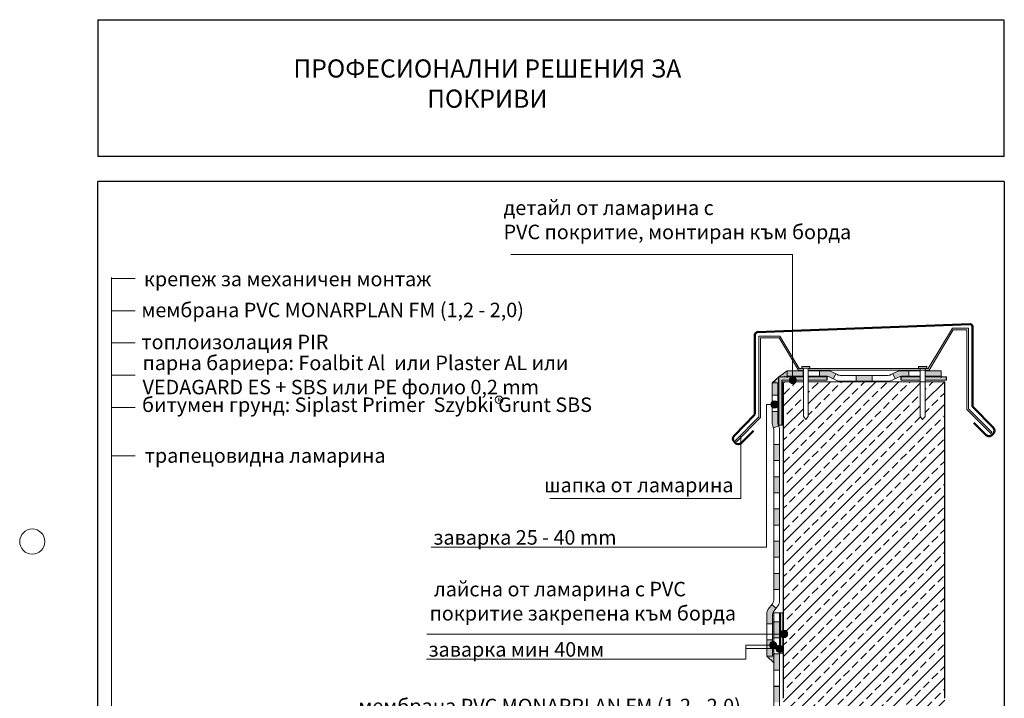
# Model space of a CAD drawing. Units: millimetres. Extents: x -646 to 6386, y -476 to 1385.
# Drawn here: x -587 to 635, y 543 to 1385 of the extents above; entities that cross this region are included whole.
import ezdxf

# ---------------------------------------------------------------- set-up
doc = ezdxf.new("R2010")
doc.units = ezdxf.units.MM
doc.header["$MEASUREMENT"] = 0
doc.linetypes.add('ACAD_ISO02W100', pattern=[15, 12, -3])
for name, color, linetype, lineweight in [('beton', 7, 'Continuous', 0), ('kreskowanie', 7, 'Continuous', 0), ('opisy', 7, 'Continuous', 13), ('papa naw', 7, 'Continuous', 0), ('łącznik', 7, 'Continuous', 0)]:
    doc.layers.add(name, color=color, linetype=linetype, lineweight=lineweight)
doc.layers.add('PSK', color=7, linetype='Continuous')
doc.layers.add('TABELKA', color=250, linetype='Continuous')
doc.styles.add('styl1', font='arial.ttf')
pattern_1 = [(37.5, (-646.1316, -440.7605), (-0.0629934, 1.9268238), [0, -1.52, 0, -1.7, 0, -1.625]), (7.5, (-646.1316, -440.7605), (1.7697767, 2.822146), [0, -0.82, 0, -1.37, 0, -0.525]), (327.5, (-647.3616, -440.7605), (3.1141419, 0.005659), [0, -0.5, 0, -1.8, 0, -2.35]), (317.5, (-647.3616, -440.7605), (3.0061266, 0.8776756), [0, -0.25, 0, -1.18, 0, -1.35])]

msp = doc.modelspace()

# ---------------------------------------------------------------- hatches: boundary and pattern name
at = {"layer": 'TABELKA', "lineweight": 9}
h = msp.add_hatch(dxfattribs=at)
h.set_pattern_fill('AR-SAND', color=256, style=0)
h.set_pattern_definition(pattern_1)
h.paths.add_polyline_path([(355.255, 941.792), (347.102, 934.557), (355.255, 934.557)])
h.paths.add_polyline_path([(365.69, 949.506), (355.255, 941.792), (365.69, 941.792)])
h = msp.add_hatch(color=256, dxfattribs=at)
h.paths.add_polyline_path([(359.255, 937.792), (385.718, 937.792), (385.718, 941.792), (355.255, 941.792), (355.255, 881.792), (359.255, 881.792)])
h.paths.add_polyline_path([(415.255, 941.792), (391.718, 941.792), (391.718, 937.792), (415.255, 937.792)])
h.paths.add_polyline_path([(530.791, 941.792), (507.255, 941.792), (507.255, 937.792), (530.791, 937.792)])
h.paths.add_polyline_path([(563.255, 941.792), (536.791, 941.792), (536.791, 937.792), (563.255, 937.792)])
h = msp.add_hatch(color=253, dxfattribs=at)
h.paths.add_polyline_path([(556.819, 949.506), (536.819, 949.506), (536.819, 942.506), (556.819, 942.506)])
h.paths.add_polyline_path([(516.819, 949.506), (506.659, 949.506, 0.11635274), (502.189, 948.451), (496.649, 945.684), (499.778, 939.422), (503.841, 941.451, -0.11635274), (508.31, 942.506), (516.819, 942.506)])
h.paths.add_polyline_path([(471.255, 943.526), (461.255, 943.526), (451.255, 943.526), (451.255, 936.526), (461.255, 936.526), (471.255, 936.526)])
h.paths.add_polyline_path([(425.86, 945.684), (420.32, 948.451, 0.11635274), (415.851, 949.506), (405.69, 949.506), (405.69, 942.506), (414.199, 942.506, -0.11635274), (418.669, 941.451), (422.731, 939.422)])
h.paths.add_polyline_path([(385.69, 949.506), (365.69, 949.506), (365.69, 942.506), (385.69, 942.506)])
h = msp.add_hatch(dxfattribs=at)
h.set_pattern_fill('AR-SAND', color=256, style=0)
h.set_pattern_definition(pattern_1)
h.paths.add_polyline_path([(385.718, 942.506), (365.69, 942.506), (365.69, 941.792), (385.718, 941.792)])
h.paths.add_polyline_path([(414.958, 942.477, 0.01897868), (414.199, 942.506), (391.718, 942.506), (391.718, 941.792), (414.958, 941.792)])
for color, points in [(0, [(377.251, 937.709, 1), (368.012, 937.709, 1)]), (0, [(354.861, 907.591, 1), (345.623, 907.591, 1)]), (256, [(360.46, 648.803), (357.46, 648.803), (357.46, 598.803), (360.46, 598.803)]), (0, [(366.228, 622.695, 1), (356.989, 622.695, 1)]), (0, [(352.826, 608.853, 1), (343.588, 608.853, 1)]), (0, [(360.713, 604.233, 1), (351.475, 604.233, 1)])]:
    msp.add_hatch(color=color, dxfattribs=at).paths.add_polyline_path(points)
h = msp.add_hatch(dxfattribs=at)
h.set_pattern_fill('AR-SAND', color=256, style=0)
h.set_pattern_definition(pattern_1)
h.paths.add_polyline_path([(530.791, 942.506), (508.31, 942.506, 0.00866337), (507.963, 942.5), (507.963, 941.792), (530.791, 941.792)])
h.paths.add_polyline_path([(556.819, 942.506), (536.791, 942.506), (536.791, 941.792), (556.819, 941.792)])
h = msp.add_hatch(color=253, dxfattribs=at)
h.paths.add_polyline_path([(354.102, 934.557), (347.102, 934.557), (347.102, 918.991), (354.102, 918.991)])
h.paths.add_polyline_path([(354.102, 898.991), (347.102, 898.991), (347.102, 884.136, 0.088543), (347.719, 880.677), (348.539, 878.452), (355.107, 880.874), (354.687, 882.013), (354.687, 882.013, -0.08620171), (354.102, 885.385)])
h.paths.add_polyline_path([(356.255, 857.922), (349.255, 857.922), (349.255, 837.922), (356.255, 837.922)])
h.paths.add_polyline_path([(356.255, 817.922), (349.255, 817.922), (349.255, 797.922), (356.255, 797.922)])
h.paths.add_polyline_path([(356.255, 777.922), (349.255, 777.922), (349.255, 757.922), (356.255, 757.922)])
h.paths.add_polyline_path([(356.255, 737.922), (349.255, 737.922), (349.255, 717.922), (356.255, 717.922)])
h.paths.add_polyline_path([(356.255, 697.922), (349.255, 697.922), (349.255, 677.922), (356.255, 677.922)])
h.paths.add_polyline_path([(352.068, 654.898), (346.428, 659.045), (342.198, 653.293, 0.15986048), (340.255, 647.369), (340.255, 635.275), (347.255, 635.275), (347.255, 645.072, -0.15986048), (349.198, 650.996)])
h.paths.add_polyline_path([(347.255, 615.275), (340.255, 615.275), (340.255, 595.275), (347.255, 595.275)])
h = msp.add_hatch(dxfattribs=at)
h.set_pattern_fill('AR-SAND', color=256, style=0)
h.set_pattern_definition(pattern_1)
h.paths.add_polyline_path([(355.255, 934.557), (354.102, 934.557), (354.102, 885.385, 0.08620171), (354.687, 882.013), (355.255, 882.013)])
h = msp.add_hatch(dxfattribs=at)
h.set_pattern_fill('ANSI33', color=256, scale=80, style=0)
h.set_pattern_definition([(45, (-646.132, -440.76), (-14.14214, 14.14214), []), (45, (-631.99, -440.76), (-14.14214, 14.14214), [10, -5])])
h.paths.add_polyline_path([(561.255, 935.792), (536.791, 935.792), (536.791, 892.493), (533.791, 889.031), (530.791, 892.493), (530.791, 935.792), (514.734, 935.792), (414.734, 935.792), (391.718, 935.792), (391.718, 892.493), (388.718, 889.031), (385.718, 892.493), (385.718, 935.792), (376.834, 935.792, -0.64292812), (368.429, 935.792), (361.255, 935.792), (361.255, 627.301, -0.43685838), (366.228, 622.695, -0.43685838), (361.255, 618.09), (361.255, 542.822), (361.255, 485.901), (561.255, 485.901), (561.255, 542.822)])
h = msp.add_hatch(dxfattribs=at)
h.set_pattern_fill('AR-SAND', color=256, style=0)
h.set_pattern_definition(pattern_1)
h.paths.add_polyline_path([(349.255, 648.803), (347.977, 648.803, 0.0958807), (347.255, 645.072), (347.255, 595.275), (349.255, 595.275)])
h = msp.add_hatch(dxfattribs=at)
h.set_pattern_fill('AR-SAND', color=256, style=0)
h.set_pattern_definition(pattern_1)
h.paths.add_polyline_path([(356.255, 622.287), (357.46, 622.287), (357.46, 648.803), (356.255, 648.803)])
h.paths.add_polyline_path([(357.46, 622.287), (356.255, 622.287), (356.255, 598.803), (357.46, 598.803)])
h = msp.add_hatch(color=253, dxfattribs=at)
h.paths.add_polyline_path([(162.902, 285.429), (142.902, 285.429), (142.902, 278.429), (162.902, 278.429)])
h.paths.add_polyline_path([(202.902, 285.429), (182.902, 285.429), (182.902, 278.429), (202.902, 278.429)])
h.paths.add_polyline_path([(242.902, 285.429), (222.902, 285.429), (222.902, 278.429), (242.902, 278.429)])
h.paths.add_polyline_path([(285.405, 282.663), (282.378, 288.975), (277.036, 286.412, -0.11227001), (272.711, 285.429), (262.902, 285.429), (262.902, 278.429), (274.303, 278.429, 0.11227001), (278.628, 279.412)])
h.paths.add_polyline_path([(321.475, 292.495), (301.475, 292.495), (301.475, 285.495), (321.475, 285.495)])
h.paths.add_polyline_path([(342.255, 321.856), (335.255, 321.856), (335.255, 302.495, -0.0159815), (335.234, 301.856), (342.255, 301.856)])
h.paths.add_polyline_path([(349.255, 349.895), (349.255, 350.123), (349.395, 350.123), (349.954, 351.03), (343.994, 354.701), (336.74, 342.923, 0.13462118), (335.256, 337.847), (342.355, 337.107, -0.10297828), (343.74, 340.941)])
h.paths.add_polyline_path([(356.255, 397.922), (349.255, 397.922), (349.255, 377.922), (356.255, 377.922)])
h.paths.add_polyline_path([(356.255, 437.922), (349.255, 437.922), (349.255, 417.922), (356.255, 417.922)])
h.paths.add_polyline_path([(356.255, 477.922), (349.255, 477.922), (349.255, 457.922), (356.255, 457.922)])
h.paths.add_polyline_path([(356.255, 512.094), (356.255, 517.922), (349.255, 517.922), (349.255, 512.094), (349.255, 497.922), (356.255, 497.922)])
h.paths.add_polyline_path([(356.255, 557.922), (349.255, 557.922), (349.255, 537.922), (356.255, 537.922)])
h.paths.add_polyline_path([(356.255, 597.922), (349.255, 597.922), (349.255, 577.922), (356.255, 577.922)])
h.paths.add_polyline_path([(356.255, 637.922), (349.255, 637.922), (349.255, 617.922), (356.255, 617.922)])
h = msp.add_hatch(dxfattribs=at)
h.set_pattern_fill('AR-SAND', color=256, style=0)
h.set_pattern_definition(pattern_1)
h.paths.add_polyline_path([(349.255, 595.275), (340.255, 595.275), (349.255, 586.769)])

# ---------------------------------------------------------------- linework, layer by layer
at = {"layer": 'beton', "lineweight": 50}
for p, q in [((592.55, 1007.286), (328.55, 997.132)), ((595.665, 904.907), (595.665, 1004.288)), ((325.665, 994.134), (325.665, 895.473))]:
    msp.add_line(p, q, dxfattribs=at)
at = {"layer": 'beton', "lineweight": 5}
for p, q in [((570.665, 1002.21), (540.665, 952.21)), ((590.665, 1002.21), (570.665, 1002.21)), ((590.665, 902.21), (590.665, 1002.21)), ((330.665, 992.21), (330.665, 892.21)), ((356.665, 992.21), (330.665, 992.21)), ((332.665, 990.21), (332.665, 891.391)), ((355.533, 990.21), (332.665, 990.21)), ((379.533, 950.21), (355.533, 990.21)), ((380.665, 952.21), (356.665, 992.21)), ((571.797, 1000.21), (541.797, 950.21)), ((588.665, 1000.21), (571.797, 1000.21)), ((588.665, 901.426), (588.665, 1000.21)), ((383.718, 952.493), (383.718, 954.493)), ((383.718, 954.493), (393.718, 954.493)), ((393.718, 952.493), (393.718, 954.493)), ((538.791, 954.493), (528.791, 954.493)), ((528.791, 952.493), (528.791, 954.493)), ((538.791, 952.493), (538.791, 954.493)), ((385.718, 950.21), (379.533, 950.21)), ((385.718, 952.21), (380.665, 952.21)), ((385.718, 952.493), (383.718, 952.493)), ((393.718, 952.493), (385.718, 952.493)), ((385.718, 892.493), (385.718, 952.493)), ((391.718, 892.493), (391.718, 952.493)), ((540.665, 952.21), (391.718, 952.21)), ((414.734, 950.21), (391.718, 950.21)), ((514.434, 950.06), (414.734, 950.21)), ((541.498, 950.06), (514.434, 950.06)), ((528.791, 952.493), (536.791, 952.493)), ((530.791, 892.493), (530.791, 952.493)), ((536.791, 892.493), (536.791, 952.493)), ((536.791, 952.493), (538.791, 952.493)), ((388.718, 889.031), (385.718, 892.493)), ((391.718, 892.493), (388.718, 889.031)), ((530.791, 892.493), (533.791, 889.031)), ((533.791, 889.031), (536.791, 892.493))]:
    msp.add_line(p, q, dxfattribs=at)
at = {"layer": 'beton'}
for p, q in [((385.718, 941.792), (355.255, 941.792)), ((415.255, 941.792), (391.718, 941.792)), ((507.255, 941.792), (530.791, 941.792)), ((536.791, 941.792), (563.255, 941.792)), ((385.718, 937.792), (359.255, 937.792)), ((385.718, 935.792), (361.255, 935.792)), ((415.255, 937.792), (391.718, 937.792)), ((414.734, 935.792), (391.718, 935.792)), ((514.734, 935.792), (414.734, 935.792)), ((507.255, 937.792), (530.791, 937.792)), ((561.255, 935.792), (514.734, 935.792)), ((536.791, 937.792), (563.255, 937.792)), ((359.255, 881.792), (355.255, 881.792))]:
    msp.add_line(p, q, dxfattribs=at)
at = {"layer": 'beton', "lineweight": 50}
for centre, start, end in [((592.665, 1004.288), 0, 92.202598), ((328.665, 994.134), 92.202598, 180)]:
    msp.add_arc(centre, 3, start, end, dxfattribs=at)
at = {"layer": 'kreskowanie', "lineweight": 25}
for p, q in [((-489.982, 1385.171), (-489.982, 1215.536)), ((-489.982, 1385.171), (-489.982, 1215.524)), ((-489.982, 1385.171), (-489.982, 1215.524)), ((-489.882, 1385.171), (-489.882, 1215.484))]:
    msp.add_line(p, q, dxfattribs=at)
at = {"layer": 'kreskowanie'}
msp.add_circle((-571.132, 737.365), 15.625, dxfattribs=at)
at = {"layer": 'opisy', "lineweight": 9}
for p, q in [((372.252, 1093.707), (22.599, 1093.707)), ((-472.68, 1065.015), (-472.68, -17.358)), ((-443.376, 1063.91), (-472.68, 1063.91)), ((-443.376, 1023.91), (-472.68, 1023.91)), ((-443.376, 983.91), (-472.68, 983.91)), ((-443.376, 943.91), (-472.68, 943.91)), ((-443.376, 903.91), (-472.68, 903.91)), ((-443.376, 843.91), (-472.68, 843.91))]:
    msp.add_line(p, q, dxfattribs=at)
at = {"layer": 'opisy', "linetype": 'ACAD_ISO02W100'}
for p, q in [((453.121, 871.395), (453.121, 871.395)), ((453.121, 821.395), (453.121, 821.395)), ((453.121, 771.395), (453.121, 771.395))]:
    msp.add_line(p, q, dxfattribs=at)
at = {"layer": 'papa naw', "lineweight": 5}
for p, q in [((349.255, 874.728), (349.255, 666.17)), ((356.255, 875.977), (356.255, 663.873)), ((349.255, 648.803), (349.255, 512.094)), ((356.255, 648.803), (356.255, 512.094)), ((340.255, 647.369), (340.255, 595.275)), ((347.255, 645.072), (347.255, 595.275))]:
    msp.add_line(p, q, dxfattribs=at)
at = {"layer": 'PSK', "lineweight": 50}
for p, q in [((595.665, 904.907), (621.563, 878.578)), ((325.665, 894.907), (299.767, 868.578)), ((612.582, 869.651), (597.469, 884.752)), ((308.748, 859.651), (323.86, 874.752)), ((621.535, 871.538), (619.653, 869.654)), ((299.795, 861.538), (301.677, 859.654))]:
    msp.add_line(p, q, dxfattribs=at)
at = {"layer": 'PSK', "lineweight": 5}
for p, q in [((330.665, 892.21), (301.689, 863.004)), ((588.665, 901.426), (618.226, 871.602)), ((590.665, 902.21), (619.641, 873.004)), ((332.665, 891.391), (303.103, 861.602)), ((619.641, 873.004), (618.226, 871.602)), ((301.689, 863.004), (303.103, 861.602))]:
    msp.add_line(p, q, dxfattribs=at)
at = {"layer": 'PSK', "lineweight": 50}
for centre, start, end in [((303.332, 865.072), 135.472117, 224.977492), ((616.116, 873.188), 225.022508, 315.022508), ((617.998, 875.072), 315.022508, 44.527883), ((305.214, 863.188), 224.977492, 314.977492)]:
    msp.add_arc(centre, 5, start, end, dxfattribs=at)
at = {"layer": 'TABELKA', "color": 0, "lineweight": 25, "ltscale": 2}
msp.add_line((-489.882, 1385.171), (635.118, 1385.171), dxfattribs=at)
at = {"layer": 'TABELKA', "lineweight": 25}
msp.add_line((635.018, 1215.524), (635.018, 1384.271), dxfattribs=at)
at = {"layer": 'TABELKA', "color": 0, "lineweight": 25}
for p, q in [((635.018, 1215.524), (-489.982, 1215.524)), ((635.118, 1184.234), (-489.882, 1184.234)), ((-489.882, -409.51), (-489.882, 1184.234)), ((635.118, 1184.234), (635.118, -409.51))]:
    msp.add_line(p, q, dxfattribs=at)
at = {"layer": 'TABELKA', "color": 0, "lineweight": 9}
for p, q in [((372.252, 1093.707), (372.252, 938.957)), ((353.192, 907.448), (340.176, 907.448)), ((340.176, 907.448), (340.176, 730.573)), ((340.176, 730.573), (-76.336, 730.573)), ((359.684, 622.287), (-81.327, 622.287)), ((314.408, 591.451), (314.408, 608.957)), ((314.408, 608.957), (348.502, 608.957)), ((314.408, 604.469), (356.643, 604.469)), ((314.408, 591.451), (-81.918, 591.451))]:
    msp.add_line(p, q, dxfattribs=at)
at = {"layer": 'TABELKA', "lineweight": 9}
for p, q in [((347.102, 934.557), (355.255, 941.792)), ((355.255, 941.792), (365.69, 949.506)), ((365.69, 949.506), (385.718, 949.506)), ((365.69, 941.04), (365.69, 949.506)), ((365.69, 942.506), (385.718, 942.506)), ((385.69, 942.506), (385.69, 949.506)), ((391.718, 949.506), (415.851, 949.506)), ((391.718, 942.506), (414.199, 942.506)), ((405.69, 942.506), (405.69, 949.506)), ((414.958, 941.416), (414.958, 943.044)), ((418.669, 941.451), (426.417, 937.58)), ((420.32, 948.451), (428.068, 944.58)), ((422.731, 939.422), (425.86, 945.684)), ((432.538, 943.526), (461.255, 943.526)), ((461.255, 943.526), (451.255, 943.526)), ((451.255, 943.526), (451.255, 936.526)), ((489.972, 943.526), (461.255, 943.526)), ((471.255, 943.526), (471.255, 936.526)), ((502.189, 948.451), (494.441, 944.58)), ((503.841, 941.451), (496.092, 937.58)), ((499.778, 939.422), (496.649, 945.684)), ((530.791, 949.506), (506.659, 949.506)), ((507.963, 941.641), (507.963, 942.965)), ((530.791, 942.506), (508.31, 942.506)), ((516.819, 942.506), (516.819, 949.506)), ((556.819, 949.506), (536.791, 949.506)), ((556.819, 942.506), (536.791, 942.506)), ((536.819, 942.506), (536.819, 949.506)), ((556.819, 940.647), (556.819, 949.506)), ((347.102, 884.136), (347.102, 934.557)), ((347.102, 934.557), (355.255, 934.557)), ((354.102, 885.385), (354.102, 934.557)), ((430.886, 936.526), (461.255, 936.526)), ((491.623, 936.526), (461.255, 936.526)), ((354.102, 918.991), (347.102, 918.991)), ((354.102, 898.991), (347.102, 898.991)), ((348.637, 878.187), (347.719, 880.677)), ((355.533, 881.03), (348.539, 878.452)), ((355.518, 882.013), (354.195, 882.013)), ((355.637, 879.436), (354.719, 881.926)), ((347.311, 660.245), (342.198, 653.293)), ((352.068, 654.898), (346.428, 659.045)), ((347.782, 648.803), (357.46, 648.803)), ((354.311, 657.948), (349.198, 650.996)), ((357.46, 598.803), (357.46, 648.803)), ((357.46, 648.803), (360.46, 648.803)), ((360.46, 648.803), (360.46, 598.803)), ((347.255, 635.275), (340.255, 635.275)), ((347.255, 615.275), (340.255, 615.275)), ((360.46, 598.803), (356.255, 598.803)), ((349.255, 595.275), (340.255, 595.275)), ((340.255, 595.275), (349.423, 586.61))]:
    msp.add_line(p, q, dxfattribs=at)
at = {"layer": 'TABELKA'}
for p, q in [((355.255, 881.792), (355.255, 941.792)), ((415.255, 937.792), (415.255, 941.792)), ((507.255, 937.792), (507.255, 941.792)), ((563.255, 937.792), (563.255, 941.792)), ((359.255, 881.792), (359.255, 937.792)), ((361.255, 542.822), (361.255, 935.792)), ((561.255, 542.822), (561.255, 935.792)), ((349.255, 557.922), (356.255, 557.922))]:
    msp.add_line(p, q, dxfattribs=at)
at = {"layer": 'TABELKA', "color": 0, "lineweight": 5}
for p, q in [((308.182, 868.441), (308.182, 790.911)), ((308.182, 790.911), (71.114, 790.911))]:
    msp.add_line(p, q, dxfattribs=at)
at = {"layer": 'TABELKA', "lineweight": 5}
for p, q in [((349.255, 857.922), (356.255, 857.922)), ((349.255, 837.922), (356.255, 837.922)), ((349.255, 817.922), (356.255, 817.922)), ((349.255, 797.922), (356.255, 797.922)), ((349.255, 777.922), (356.255, 777.922)), ((349.255, 757.922), (356.255, 757.922)), ((349.255, 737.922), (356.255, 737.922)), ((349.255, 717.922), (356.255, 717.922)), ((349.255, 697.922), (356.255, 697.922)), ((349.255, 677.922), (356.255, 677.922)), ((349.255, 637.922), (356.255, 637.922)), ((349.255, 617.922), (356.255, 617.922)), ((349.255, 597.922), (356.255, 597.922)), ((349.255, 577.922), (356.255, 577.922)), ((349.255, 557.922), (356.255, 557.922))]:
    msp.add_line(p, q, dxfattribs=at)
at = {"layer": 'TABELKA', "lineweight": 9}
for centre in [(372.631, 937.709), (350.242, 907.591), (361.609, 622.695), (348.207, 608.853), (356.094, 604.233)]:
    msp.add_circle(centre, 4.619, dxfattribs=at)
for centre, start, end in [((414.199, 932.506), 63.453283, 90), ((415.851, 939.506), 63.453283, 90), ((432.538, 953.526), 243.453283, 270), ((489.972, 953.526), 270, 296.546717), ((506.659, 939.506), 90, 116.546717), ((508.31, 932.506), 90, 116.546717), ((430.886, 946.526), 243.453283, 270), ((491.623, 946.526), 270, 296.546717), ((357.102, 884.136), 180, 200.239779), ((364.102, 885.385), 180, 200.239779), ((339.255, 874.728), 0, 20.239779), ((346.255, 875.977), 0, 20.239779), ((339.255, 666.17), 323.670071, 0), ((357.255, 645.072), 143.670071, 180)]:
    msp.add_arc(centre, 10, start, end, dxfattribs=at)
at = {"layer": 'TABELKA', "lineweight": 5}
for centre, start, end in [((346.255, 663.873), 323.670071, 0), ((350.255, 647.369), 143.670071, 180)]:
    msp.add_arc(centre, 10, start, end, dxfattribs=at)
at = {"layer": 'łącznik'}
msp.add_circle((8.018, 913.43), 4.619, dxfattribs=at)

# ---------------------------------------------------------------- texts
at = {"layer": 'beton', "insert": (-432.645, 1072.311), "char_height": 18, "width": 389.74362, "attachment_point": 1, "style": 'styl1'}
msp.add_mtext('крепеж за механичен монтаж', dxfattribs=at)
at = {"layer": 'opisy', "lineweight": 20, "char_height": 18, "attachment_point": 1, "style": 'styl1'}
for s, insert, width in [('детайл от ламарина с {\\fArial|b0|i0|c238|p34; \\PPVC} покритие{\\fArial|b0|i0|c238|p34;, }монтиран към борда', (13.727, 1160.719), 631.41176), ('парна бариера{\\fArial|b0|i0|c238|p34;: \\fArial|b1|i0|c238|p34;Foalbit\\fArial|b1|i0|c204|p34; A\\fArial|b1|i0|c238|p34;l\\fArial|b1|i0|c204|p34; \\fArial|b1|i0|c238|p34; }или{\\fArial|b1|i0|c238|p34; Plaster AL\\fArial|b1|i0|c204|p34; или\\fArial|b0|i0|c238|p34; \\fArial|b1|i0|c204|p34;VEDAGARD ES + SBS} или{\\fArial|b0|i0|c238|p34; PE} фолио{\\fArial|b0|i0|c238|p34; 0,2 mm}', (-434.296, 968.158), 655.48918), ('битумен грунд:{\\fArial|b0|i0|c238|p34; \\fArial|b1|i0|c238|p34;Siplast Primer  Szybki Grunt SBS}', (-434.909, 916.244), 728.4), ('заварка {\\fArial|b0|i0|c238|p34;25 - 40 mm}', (-73.432, 751.535), 631.41176), (' лайсна от ламарина с PVC покритие закрепена към борда', (-78.085, 687.407), 413.2081), ('заварка мин{\\fArial|b0|i0|c238|p34; }40мм', (-79.494, 612.551), 631.41176)]:
    msp.add_mtext(s, dxfattribs=dict(at, insert=insert, width=width))
at = {"layer": 'opisy', "lineweight": 13, "char_height": 18, "width": 934.65, "attachment_point": 1, "style": 'styl1'}
for s, insert in [('мембрана {\\fArial|b0|i0|c238|p34;PVC \\fArial|b1|i0|c238|p34;MONARPLAN FM (1,2 - 2,0)\\fArial|b0|i0|c238|p34;  }', (-435.735, 1033.855)), ('мембрана{\\fArial|b0|i0|c238|p34; PVC \\fArial|b1|i0|c238|p34;MONARPLAN FM (1,2 - 2,0)\\fArial|b0|i0|c238|p34;  }', (-166.534, 542.264))]:
    msp.add_mtext(s, dxfattribs=dict(at, insert=insert))
at = {"layer": 'TABELKA', "ltscale": 2, "insert": (-6.468, 1335.867), "char_height": 22.5, "width": 500.68443, "attachment_point": 2}
msp.add_mtext('{\\fArial|b1|i0|c204|p34;\\C0;ПРОФЕСИОНАЛНИ РЕШЕНИЯ\\fArial|b1|i0|c0|p34; \\fArial|b1|i0|c204|p34;ЗА ПОКРИВИ}', dxfattribs=at)
at = {"layer": 'TABELKA', "insert": (-435.721, 994.151), "char_height": 18, "width": 399.7135, "attachment_point": 1, "style": 'styl1'}
msp.add_mtext('{\\C0;топлоизолация \\fArial|b0|i0|c238|p34;PIR}', dxfattribs=at)
at = {"layer": 'TABELKA', "lineweight": 20, "insert": (-431.555, 853.17), "char_height": 18, "width": 631.41176, "attachment_point": 1, "style": 'styl1'}
msp.add_mtext('{\\C0;трапецовидна ламарина}', dxfattribs=at)
at = {"layer": 'TABELKA', "insert": (63.928, 798.536), "char_height": 18, "attachment_point": 7, "style": 'styl1'}
msp.add_mtext('{\\C0;шапка от ламарина}', dxfattribs=at)
at = {"layer": 'łącznik', "insert": (6.147, 915.934), "char_height": 5, "width": 18.93524, "attachment_point": 1, "style": 'styl1'}
msp.add_mtext('{\\fArial|b0|i0|c238|p34;R}', dxfattribs=at)

doc.saveas('drawing.dxf')
